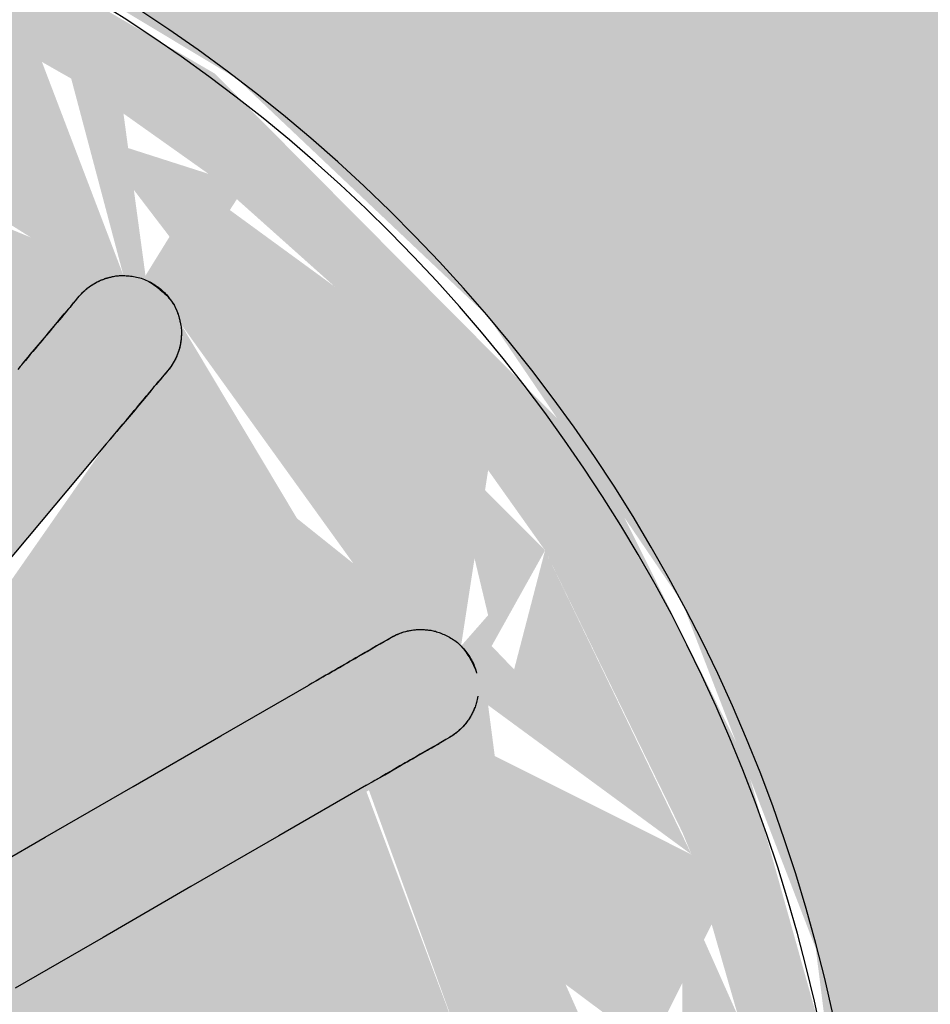
# Model space of a CAD drawing. Units: millimetres. Extents: x 2352 to 2476, y 1459 to 1517.
# Drawn here: x 2361 to 2361, y 1484 to 1484 of the extents above; entities that cross this region are included whole.
import ezdxf

# ---------------------------------------------------------------- set-up
doc = ezdxf.new("R2010")
doc.units = ezdxf.units.MM
doc.layers.add('P-SANR-FIXT', color=7, linetype='Continuous', lineweight=25)

# ---------------------------------------------------------------- blocks, each defined once
blk = doc.blocks.new('94020102RVM001A - 94020-203 CUBA RETANGULAR 40 X 34-V87-PLANTA BAIXA LAYOUT')
at = {"layer": 'P-SANR-FIXT', "true_color": 0xbdbbb9}
h = blk.add_hatch(color=9, dxfattribs=at)
h.paths.add_polyline_path([(0.002249998957280741, -0.05689597627030119), (0.01355407448353087, -0.05530497448248212), (0.02231317969107734, -0.05239040099849249), (0.03026984936540824, -0.04828206952714795), (0.04095330068543147, -0.03957085928400877), (0.04588599056857266, -0.0337676934952151), (0.05147188925287469, -0.02439341048582792), (0.05530497448239548, -0.01355407448363483), (0.05675684804877604, -0.00525929648945048), (0.05652095323178332, 0.006950370978257093), (0.05477820036593196, 0.0157356219290951), (0.05090017028968937, 0.02562995545710465), (0.04523677123569717, 0.03465149159176324), (0.03795567437882413, 0.0424930127401509), (0.02924341720252026, 0.04888748530441098), (0.01919971558835949, 0.05361715319070818), (0.01670520854982148, 0.05361715319070818), (0.01325101350060281, 0.04497645980392993), (0.009458764859845502, 0.04168034099492404), (0.009021216629707084, 0.04050200392435099), (0.01742539771470977, 0.03766437991630626), (0.02511472993050056, 0.03303786222673884), (0.03162972528775434, 0.02686653081839763), (0.03666574984448612, 0.01943895028900858), (0.0401257128020152, 0.01047372251550694), (0.04143913667478156, -4.331468517193571e-14), (0.04095330068543147, -0.006713952856989727), (0.03855253387235594, -0.01536073344665265), (0.03434909342346911, -0.02328926321258518), (0.02853952754239725, -0.03012881291483011), (0.02077139580571839, -0.035890443999791), (0.01175192837681549, -0.03974382553993724), (0.002249998957280741, -0.043127226911817), (0.002249998957280741, -0.05675684804886701)], flags=0)
h.paths.add_polyline_path([(-0.002249999081074111, -0.05689597626458365), (-0.002249999081074111, -0.04137800859457584), (-0.008921273268797257, -0.04052975306201857), (-0.01742539771480939, -0.03766437991638422), (-0.0263312817927439, -0.03200451376111728), (-0.03162972528783663, -0.02686653081849293), (-0.03666574984455109, -0.01943895028907789), (-0.0401257128020975, -0.01047372251559357), (-0.04143913667486385, 0.000115579916042293), (-0.04095330068551377, 0.006713952856903098), (-0.03855253387243823, 0.01536073344656602), (-0.03434909342355141, 0.02328926321248989), (-0.0263312817927439, 0.03200451376103065), (-0.02139548507287391, 0.03555957281092094), (-0.01063881388177598, 0.04005288025811701), (-0.009014384347002238, 0.04145937768573901), (-0.01279159790466819, 0.04435274698897406), (-0.01508400208211902, 0.04746496496747077), (-0.01699999904911102, 0.05435442386681516), (-0.0263312817927439, 0.05050953408406752), (-0.0346514915918477, 0.04523677123569501), (-0.04249301274022887, 0.0379556743788198), (-0.04888748530449545, 0.02924341720252676), (-0.05361715319079047, 0.01919971558837465), (-0.05652095323186562, 0.006950370978265756), (-0.05700000000004118, -4.331468517193571e-14), (-0.05530497448247778, -0.01355407448363483), (-0.05291675146739809, -0.02112110951946806), (-0.04828206952713279, -0.03026984936549921), (-0.0399873246895906, -0.04053683527993194), (-0.0337676934952281, -0.04588599056865712), (-0.02231317969117913, -0.05239040099849249), (-0.01355407448362183, -0.05530497448248212), (-0.004486939264634202, -0.05679255627839564)], flags=0)
h = blk.add_hatch(color=9, dxfattribs=at)
h.paths.add_polyline_path([(0.008700296945977124, 0.03811849153301726), (0.01267426820324238, 0.03618802323981524), (0.01128564618913367, 0.03473834341976365), (0.01058986463291361, 0.03564802505010239)], flags=0)
h.paths.add_polyline_path([(0.008815461214304838, 0.0173013167901011), (0.00966243216617421, 0.02216160759341092), (0.01309954200468425, 0.02922892083492775), (0.01943257042365965, 0.0254924213560432), (0.01141345049489217, 0.01739081848044034), (0.00966243216617421, 0.01733049525224124)], flags=0)
h.paths.add_polyline_path([(0.01846735082967967, 0.006000406021765116), (0.0193695461813243, 0.009450961894283615), (0.02853952754237559, 0.01458132781563479), (0.0312724251771495, 0.007037312228732003), (0.02164705923970447, 0.005790075302486162)], flags=0)
h.paths.add_polyline_path([(0.0184673508296775, -0.006000406021869071), (0.0260927126578653, -0.006123989159328108), (0.03124441479524008, -0.007140969100221719), (0.02847956463593757, -0.01471063350146028), (0.01917865740219856, -0.008720884537373854)], flags=0)
h.paths.add_polyline_path([(0.016964324673918, -0.03522678316373254), (0.0135122980715899, -0.03273902723653887), (0.01742539771470977, -0.0297380144955217), (0.02217455306346491, -0.0279285324134255), (0.02068858589379128, -0.03316845674390638), (0.01742539771470977, -0.03497195710149725)], flags=0)
h.paths.add_polyline_path([(0.01291350823926013, -0.03690468626965517), (0.01309927454163177, -0.03379734259648016), (0.01616089939405405, -0.03555957281099891), (0.01325101350060281, -0.0367648870130294)], flags=0)
h.paths.add_polyline_path([(0.008700296945977124, -0.03811849153310388), (0.01191306976278135, -0.03391510466384373), (0.01267232743670684, -0.03697416926188166), (0.008921273268714959, -0.03805482935123203)], flags=0)
h.paths.add_polyline_path([(0.004486939264551904, -0.04125672522194623), (0.01559879043406913, -0.03827983556767113), (0.02217455306346491, -0.03496734072138631), (0.03162972528775434, -0.02686653081849293), (0.03873749950963539, -0.01469454742915214), (0.04143913667478156, -0.00224676470633392), (0.04070300128100619, 0.006736991964134109), (0.03829065994924662, 0.01536073344656602), (0.03434909342347994, 0.02328926321247256), (0.02454155514464871, 0.03316799251874206), (0.01684601907117934, 0.03766437991630626), (0.007992203603651899, 0.04048515819552517), (0.005522697866375819, 0.0398942080822379), (0.004377674370559873, 0.03885293464857537), (0.008700296945977124, 0.03811849153301726), (0.01022044179501959, 0.03371443162753106), (0.006207108756930023, 0.03382856321292879), (0.002249998957280741, 0.03520213049745967), (0.002249998957280741, 0.03195212473015772), (0.009541721424091088, 0.03060137075572573), (0.005403918264507639, 0.02043071206933748), (0.003927376689766731, 0.01896504113924454), (0.01056190404507248, 0.01623109524696595), (0.01452126677379359, 0.01486400532421762), (0.02173070375301509, 0.0235640585269764), (0.02697956463593791, 0.01730870971272357), (0.01579999999996825, 0.01126538755120444), (0.01834988658523999, 0.00578477187364058), (0.0166594324108325, 0.004690100148119018), (0.0101560442330124, 0.01316602774927649), (0.006953184870371934, 0.01484714340838209), (0.006843365294197981, 0.01590440996051861), (0.002743641207106163, 0.01555996249756336), (0.009155729462414684, 0.01280393014419942), (0.0126842482033098, 0.009326652987732768), (0.01484714340838426, 0.005403918264516301), (0.0157392310120168, -0.0006945927107083662), (0.01435489478556281, -0.006459548842833147), (0.01175192837681549, -0.01050761805753132), (0.006459548699862199, -0.01435489485228475), (0.003037600918787917, -0.01652283450561654), (0.007899999999963552, -0.01482638703374535), (0.01311910586541931, -0.0109116317043294), (0.01724785847839094, -0.002180691551292216), (0.0184673508296775, -0.001241409238896608), (0.01879667472878879, -0.004628673260606888), (0.01643075662895692, -0.0102360862821083), (0.01665945337602591, -0.01169301006545877), (0.02164708748602932, -0.01423000259487646), (0.02693754008535594, -0.0173684570687268), (0.02173070375301726, -0.02356405852706303), (0.01309927454163177, -0.01426943715405919), (0.006843354265943447, -0.01811819023465969), (0.003489419994101439, -0.01941772177924431), (0.005943894150280619, -0.02071642156192661), (0.00864228033292236, -0.03084033320565707), (0.002249998957280741, -0.03201934321422716), (0.002249998957280741, -0.03501842583338146), (0.005164382437219661, -0.03391998120532071), (0.01123289030554824, -0.03391510466384373), (0.008700296945977124, -0.03811849153310388), (0.002249998957280741, -0.0401522602614939), (0.002249998957280741, -0.04125672522194623)], flags=0)
h.paths.add_polyline_path([(-0.008700296946059421, -0.03811849153310388), (-0.01267426816686021, -0.03618802319274951), (-0.01128564655588127, -0.03473834285711455), (-0.008921273268797257, -0.03782958173850932)], flags=0)
h.paths.add_polyline_path([(-0.0184673508297598, -0.006000406021860408), (-0.0193695461814066, -0.009450961894370244), (-0.02853952754246005, -0.01458132781572142), (-0.03127242517723179, -0.007037312228783981), (-0.02164705914388806, -0.005790075381648081)], flags=0)
h.paths.add_polyline_path([(-0.01739869364272889, -0.003997750322227148), (-0.01904812089202275, -0.002256224190370949), (-0.01834988651343724, -0.001009442378998324), (-0.01786954618140477, -0.002518499977994225)], flags=0)
h.paths.add_polyline_path([(-0.0184673508297598, 0.006000406021773779), (-0.0263312817927439, 0.006166055334469229), (-0.03124441480363447, 0.007140969069364338), (-0.02847956463602204, 0.01471063350137365), (-0.01933569107845525, 0.009321478934628044)], flags=0)
h.paths.add_polyline_path([(-0.01521127119410081, 0.009321478934628044), (-0.01724785840092912, 0.003761731838514175), (-0.01834988325269475, 0.006120218321218795), (-0.01555996249764349, 0.00896582754624701)], flags=0)
h.paths.add_polyline_path([(-0.0116608716642167, 0.01365312645424549), (-0.01300178707516628, 0.01100407195111673), (-0.01521127119410081, 0.009321478934628044), (-0.01484714340846655, 0.01189039930194344), (-0.01210350220132791, 0.01340825190216181)], flags=0)
h.paths.add_polyline_path([(-0.008815461214387137, 0.01730131679009244), (-0.01267086694362572, 0.01743413694154397), (-0.01943257042374411, 0.02549242135603454), (-0.01236079928652979, 0.02957531032575735), (-0.008812543050165801, 0.01743413694154397)], flags=0)
h.paths.add_polyline_path([(-0.02080180488280832, 0.03310588282044739), (-0.02341345914852465, 0.02887978336519587), (-0.02437769032579466, 0.03056865679227799), (-0.02089767093816749, 0.03303786222673884)], flags=0)
h.paths.add_polyline_path([(-0.01696432467393099, 0.03522678316367189), (-0.01325101350068511, 0.03301069033463721), (-0.01719418903579275, 0.02982610762991362), (-0.02217455311147707, 0.02792853241338219), (-0.02068858650570217, 0.03316845640566201), (-0.01699999910822257, 0.03520706660076964)], flags=0)
h.paths.add_polyline_path([(-0.01291350823934242, 0.03690468626956854), (-0.01325101350068511, 0.03385346142167089), (-0.01696432467393099, 0.03522678316367189), (-0.01309927473661932, 0.03682773926696148)], flags=0)
h.paths.add_polyline_path([(-0.008700296946057257, 0.03811849153301726), (-0.01191306971810009, 0.03391510466714431), (-0.0126723273680379, 0.03697416928160717), (-0.01128514326916786, 0.0373738101359025)], flags=0)
h.paths.add_polyline_path([(-0.002249999081074111, -0.04125672522194623), (-0.002249999081074111, -0.03897242232995005), (-0.008973969893505592, -0.03766437991639289), (-0.01128564655588127, -0.03382856334677983), (-0.006207108361954239, -0.03382856334677983), (-0.002249999081074111, -0.03520213044010236), (-0.002249999081074111, -0.03195212471915579), (-0.009541721424173387, -0.03060137075581236), (-0.004486939264634202, -0.01994552446826044), (-0.004486939264634202, -0.01883070205075512), (-0.01056190400690358, -0.01623109527050315), (-0.01436132004675059, -0.01463474211873254), (-0.02173070375309956, -0.02356405852706303), (-0.02697956463602021, -0.0173087097128102), (-0.01580000000005055, -0.01126538755129106), (-0.01834988651343724, -0.005780278757992915), (-0.01724785840093345, -0.004231453282647817), (-0.01056190400690358, -0.01247287127470436), (-0.00951144339935168, -0.01373040274532016), (-0.00881546121438497, -0.01483700461587534), (-0.006440906075070103, -0.01436358805102864), (-0.01132395756308981, -0.01093558887133713), (-0.01432211469797949, -0.006529845967703182), (-0.01555996249764349, -0.002743641207181963), (-0.01521127119410081, 0.004044974868062036), (-0.01268787111437977, 0.009321478934628044), (-0.008663031285424649, 0.01314892112185135), (-0.004168805430801695, 0.01517809089474465), (-0.0116608716642167, 0.01365312645424549), (-0.006843354303900106, 0.01811819021887582), (-0.004486939264634202, 0.01994552446817381), (-0.006000406021860408, 0.02087168665271474), (-0.008642280373657656, 0.03084033319475043), (-0.002249999081074111, 0.03201934321414053), (-0.002249999081074111, 0.03501842570639147), (-0.006360346851955495, 0.03390208274573106), (-0.01123289035740675, 0.03391510466714431), (-0.008700296946057257, 0.03811849153301726), (-0.004486939264634202, 0.03964635211375585), (-0.01063881388177598, 0.04005288025811701), (-0.01742539771479206, 0.03739633081225691), (-0.02511472993058286, 0.0327322763743211), (-0.03162972528786912, 0.02686653081836298), (-0.03855253387243823, 0.01470347946021882), (-0.04070677835100067, 0.006713952856903098), (-0.04119550458932737, -0.00224676470633392), (-0.03973206960523978, -0.01111242968651211), (-0.03639040014261744, -0.01943895028907789), (-0.03162972528783663, -0.02686653081849293), (-0.02059077497270955, -0.03598620310496599), (-0.01325101350068511, -0.03932760660412923), (-0.004486939264634202, -0.04125672522194623)], flags=0)
h.paths.add_polyline_path([(-0.01291350823934242, -0.03690468626965517), (-0.01544432671704909, -0.03466388393777065), (-0.01269931391550149, -0.03398003111628839), (-0.01286313894147048, -0.03621693309323814)], flags=0)
h.paths.add_polyline_path([(-0.0169643246739245, -0.03522678316375853), (-0.02081984723917263, -0.03303786222683414), (-0.02217508887371355, -0.02792853289621098), (-0.01719418903579275, -0.02983530597731115), (-0.01398194082160136, -0.03363805110241588), (-0.0156618999684859, -0.03453297445586875)], flags=0)
h.paths.add_polyline_path([(-0.02080180488280183, -0.03310588282054269), (-0.02383453601753067, -0.02961566249819437), (-0.02274603119551931, -0.02792853289621098), (-0.02082734834230042, -0.03303786222683414)], flags=0)
h.paths.add_polyline_path([(0.02764701216858002, -0.02764701216867748), (0.02365357195384324, -0.02668793828889977), (0.02697956463593791, -0.02160933683624869), (0.03038938454185932, -0.01866009200131573), (0.03038938454185932, -0.02457829606660839), (0.02797808300364858, -0.02727654373324874)], flags=0)
h.paths.add_polyline_path([(0.02437769032571236, -0.03056865679236462), (0.02365357195384324, -0.02729755544568489), (0.02764701216858002, -0.02764701216867748), (0.02486987585182401, -0.03012881291484744)], flags=0)
h.paths.add_polyline_path([(0.02080180488272386, -0.03310588282053402), (0.02341345919622494, -0.02887978339409542), (0.02437769032571236, -0.03056865679236462), (0.02099474393410975, -0.03296898526304176)], flags=0)
h.paths.add_polyline_path([(-0.02437769032579466, -0.03056865679237328), (-0.0263312817927439, -0.0275312264160275), (-0.0236536645209314, -0.02809171888766121), (-0.02424912096730353, -0.03012881291484744)], flags=0)
h.paths.add_polyline_path([(0.01236079928644966, -0.02957531032584398), (0.008815461214302673, -0.01730131679018773), (0.01309927454163177, -0.01794469323575065), (0.01943257042365965, -0.02549242135611251), (0.01309927454163177, -0.02922904624591954)], flags=0)
h.paths.add_polyline_path([(-0.01236079928652979, -0.02957531032584398), (-0.01943257042374194, -0.02549242135612117), (-0.01141345049497447, -0.01739081848052697), (-0.008812543050167966, -0.01743413694163926), (-0.009662432128384314, -0.02216160748943835), (-0.01193919098810722, -0.02841695104607673)], flags=0)
h.paths.add_polyline_path([(-0.02764701216867314, -0.02764701216867748), (-0.03053462670721592, -0.02328926321258518), (-0.03038988820392264, -0.01865990919711862), (-0.0263312817927439, -0.02220588126619769), (-0.0236536645209314, -0.02668741053505696), (-0.0272607317012154, -0.02755418895359385)], flags=0)
h.paths.add_polyline_path([(-0.03056865679236029, -0.02437769032582714), (-0.03310588282053402, -0.02080180488280832), (-0.03092785626618211, -0.01832123402903858), (-0.03063320979616251, -0.02328926321258518)], flags=0)
h.paths.add_polyline_path([(0.03666113052034101, -4.331468517193571e-14), (0.03532787709222609, -0.003570260384175117), (0.03550223452379424, 0.004377674370564205), (0.03663053320069166, 0.000115579916042293)], flags=0)
h.paths.add_polyline_path([(0.03056865679227799, 0.02437769032570586), (0.03038988783698445, 0.01865990933025064), (0.02667498710820737, 0.0216306215247005), (0.023653664512576, 0.02668741058218334), (0.02850456457564136, 0.02668741058218334), (0.03042201860804369, 0.02454177852960552)], flags=0)
h.paths.add_polyline_path([(0.03310588282045172, 0.02080180488272169), (0.03092785632646316, 0.01832123396979275), (0.03162972528775434, 0.02288225422941766)], flags=0)
h.paths.add_polyline_path([(0.03690468626956854, 0.01291350823925579), (0.03172170061351177, 0.01832123396979275), (0.03310588282045172, 0.02080180488272169), (0.03666574984446879, 0.01349035179728114)], flags=0)
h.paths.add_polyline_path([(0.03690468626956854, 0.01291350823925579), (0.03434909342346911, 0.007949424575022113), (0.03213627588218827, 0.01291350823925579), (0.03162972528775434, 0.01678610204215068), (0.03666574984446879, 0.01308892256409004)], flags=0)
h.paths.add_polyline_path([(0.03811849153301942, 0.008700296945970626), (0.03546854086739172, 0.007194425112355248), (0.03742645006021741, 0.0111024260489128)], flags=0)
h.paths.add_polyline_path([(0.03811849153301509, -0.00870029694606592), (0.03559223755460114, -0.005239923847738715), (0.03663753914092901, 0.000115579916042293), (0.03638827510015358, 0.00683456026970398), (0.03811849153301942, 0.008700296945970626), (0.03820235585057444, 0.001450560464923797), (0.03787995504413532, -4.331468517193571e-14), (0.03855253387235594, -0.006145706706251122), (0.03828226670564397, -0.007736385319037254)], flags=0)
h.paths.add_polyline_path([(0.03690468626956854, -0.01291350823934242), (0.03600588092063432, -0.007140969100221719), (0.03805629004374696, -0.008916203092567685), (0.0373100000951188, -0.01150663282153757)], flags=0)
h.paths.add_polyline_path([(0.03310588282045172, -0.02080180488280832), (0.03211088788438999, -0.01696432467393099), (0.03666574984446879, -0.01349035179736777), (0.03385910592996257, -0.01943895028907789)], flags=0)
h.paths.add_polyline_path([(0.03056865679227799, -0.02437769032580982), (0.03190750543916092, -0.01943895028907789), (0.03310588282045172, -0.02080180488280832), (0.03134093701362438, -0.02328926321258518)], flags=0)
h.paths.add_polyline_path([(-0.03690468626965084, -0.01291350823934242), (-0.03811849153310172, -0.008700296946057257), (-0.03546854087190511, -0.007194425332021343), (-0.03666574984455109, -0.01196200484221472)], flags=0)
h.paths.add_polyline_path([(-0.03690468626965084, -0.01291350823934242), (-0.03434909342355141, -0.007949424693600396), (-0.03213627587545068, -0.01291350823934242), (-0.03162972528783663, -0.01678610199155046), (-0.03666574984455109, -0.01308892256188099)], flags=0)
h.paths.add_polyline_path([(-0.03310588282053402, -0.02080180488280832), (-0.03591274929915778, -0.01375138431964092), (-0.03172170061901707, -0.01832123402903858), (-0.03234539695534493, -0.01943895028907789)], flags=0)
h.paths.add_polyline_path([(0.0313548994988724, -0.01698846060423955), (0.03172023088857688, -0.01291350823934242), (0.03532787709222609, -0.00828341915846504), (0.03666574984446879, -0.01308894823204328), (0.03138777086882381, -0.01696432467393099)], flags=0)
h.paths.add_polyline_path([(-0.03666113052042547, -4.331468517193571e-14), (-0.03543860158911316, 0.000115579916042293), (-0.03557393268128609, -0.004106837895990407)], flags=0)
h.paths.add_polyline_path([(-0.03811849153310172, -0.008700296946057257), (-0.03855253387243823, -0.003026097448595056), (-0.03790564377560867, 0.000115579916042293), (-0.03855253387243823, 0.006145706706181819), (-0.03811849153310172, 0.008700296945961965), (-0.03568942401187335, 0.004763496793980153), (-0.03666113052042547, -4.331468517193571e-14), (-0.03620634330676752, -0.006638378587889861), (-0.03694779220379732, -0.007437901904850151)], flags=0)
h.paths.add_polyline_path([(-0.02920353230666101, -0.003626230759864757), (-0.03198912006269233, -0.002045614207352037), (-0.03135489943090516, 0.002405483822242059), (-0.02889527467244087, 0.003571876621857746), (-0.01929818959076367, 0.001518800459372301), (-0.02143383895630389, -0.0005295031990312054), (-0.019298189590768, -0.00151880045945893), (-0.02661365719094205, -0.003169565900292924), (-0.02889527467244087, -0.003571876621944375)], flags=0)
h.paths.add_polyline_path([(0.02920350858882802, -0.003626226577779926), (0.01929818959068137, -0.001518800459450267), (0.02143383895622159, 0.000529503198944576), (0.01929818959068137, 0.001518800459363638), (0.02853952754237559, 0.003509148804527627), (0.03056064888984322, 0.002856166773749578), (0.03198912006261003, 0.002045614207265407), (0.0313548994988724, -0.002405483800818615), (0.03038938454185932, -0.002953336543118894)], flags=0)
h.paths.add_polyline_path([(0.01867119690455244, -4.331468517193571e-14), (0.0184673508296775, 0.00330437077135216), (0.01917865740219856, 0.003037600918787917), (0.01869050564302847, 0.000115579916042293)], flags=0)
h.paths.add_polyline_path([(-0.01867119690463474, -4.331468517193571e-14), (-0.01834988325269475, 0.003348426119534998), (-0.01724785840092912, 0.003761731838514175), (-0.01862746456222405, 0.000115579916042293)], flags=0)
h.paths.add_polyline_path([(-0.03968944247917294, 0.004383341309857224), (-0.03855253387243823, 0.01025590394485562), (-0.03885293464865983, 0.008096139389457677), (-0.03963590908481941, 0.004620946597581496)], flags=0)
h.paths.add_polyline_path([(-0.03056865679236029, 0.02437769032570586), (-0.02764701216866448, 0.02764701216859085), (-0.02385631626238684, 0.02623008216793535), (-0.02697956463602021, 0.02160933684382876), (-0.03038938458700405, 0.01866009198487347), (-0.03055935151898933, 0.02408091361404379)], flags=0)
h.paths.add_polyline_path([(-0.03310588282053402, 0.02080180488272169), (-0.03067265538450071, 0.02261628788008188), (-0.03190750540643018, 0.01943895028899126)], flags=0)
h.paths.add_polyline_path([(-0.03690468626965084, 0.01291350823924713), (-0.03310588282053402, 0.02080180488272169), (-0.03211088794966955, 0.01696432467384436), (-0.03666574984455109, 0.01311541235224415)], flags=0)
h.paths.add_polyline_path([(-0.03532787707287093, 0.006640531320656624), (-0.03811849153310172, 0.008700296945961965), (-0.03666574984455109, 0.01196295399163516), (-0.03545366979534277, 0.007140969069364338)], flags=0)
h.paths.add_polyline_path([(-0.03493880778178717, 0.007140969069364338), (-0.03666574984455109, 0.01308894821325337), (-0.03135725567311152, 0.01695375802991407), (-0.03172023088925692, 0.01291350823925579), (-0.03434909342355141, 0.008198625712541957)], flags=0)
h.paths.add_polyline_path([(-0.01570926691146307, 0.01141345049489867), (-0.02164708706840861, 0.01423000235361367), (-0.0263312817927439, 0.01823038966480399), (-0.02168613339170305, 0.02351094163867208), (-0.01379640293288287, 0.01365312645424549), (-0.01555996249764349, 0.01158826350303559)], flags=0)
h.paths.add_polyline_path([(-0.003037600918870214, 0.01917865740219206), (-0.002249999081074111, 0.01941772177915768), (-0.002963359502725717, 0.01941772177915768)], flags=0)
h.paths.add_polyline_path([(0.02437769032571236, 0.03056865679227799), (0.02274603125776684, 0.02792853289583848), (0.02217508848333129, 0.0321314861427383), (0.02341480735472536, 0.03125185869430695)], flags=0)
h.paths.add_polyline_path([(0.02341480735472536, 0.02727457334644437), (0.02511472993050056, 0.02990999793204357), (0.02764701216858868, 0.02764701216859085), (0.023653664512576, 0.02729559304715667)], flags=0)
h.paths.add_polyline_path([(-0.02341345914852465, 0.02727654380287277), (-0.02764701216866448, 0.02764701216859085), (-0.024248863890857, 0.03012881291476081), (-0.02352196610122155, 0.02764701216859085)], flags=0)
h.paths.add_polyline_path([(0.01696432467384436, 0.03522678316367189), (0.01269454554708187, 0.03391492231446814), (0.01325101350060281, 0.03676488701294277), (0.01616089939405622, 0.03555957281091228)], flags=0)
h.paths.add_polyline_path([(0.02217508848333129, 0.02792853289583848), (0.01683357687586876, 0.03012881291476081), (0.01398194069377539, 0.03363805107615851), (0.01742539771470977, 0.03497195710141061), (0.02081984723396404, 0.03303786222673884), (0.02159146780659014, 0.03012881291476081)], flags=0)
h = blk.add_hatch(color=9, dxfattribs=at)
h.paths.add_polyline_path([(-0.03056865679236029, 0.02437769032570586), (-0.03038938458700405, 0.01866009198487347), (-0.02523381853884113, 0.02311927953175757), (-0.02365357202142064, 0.02668793790439531), (-0.02850409333178062, 0.02668793790439531), (-0.03038938458700188, 0.02457829601608614)], flags=0)
h.paths.add_polyline_path([(-0.03310588282053402, 0.02080180488272169), (-0.03092614991934645, 0.01832290385995518), (-0.03162972528783663, 0.02288225422941766), (-0.03258439999780025, 0.02153676614114841)], flags=0)
h.paths.add_polyline_path([(-0.03690468626964867, 0.01291350823924713), (-0.03172116331954457, 0.01832290385995518), (-0.03310588282053402, 0.02080180488272169), (-0.03674399104840581, 0.01330146082180841)], flags=0)
h.paths.add_polyline_path([(-0.03690468626964867, 0.01291350823924713), (-0.03434909342355141, 0.008198625712541957), (-0.03161929237425226, 0.01309454214059404), (-0.03194356244547357, 0.01655623217452896), (-0.03666574984455109, 0.01308894821325337)], flags=0)
h.paths.add_polyline_path([(-0.03811849153309739, 0.00870029694597929), (-0.03546877466651778, 0.007201060365408603), (-0.03742645006029538, 0.0111024260489128)], flags=0)
h.paths.add_polyline_path([(-0.03666113052042547, -4.331468517193571e-14), (-0.03620691872296804, 0.006640531320656624), (-0.03828226700650345, 0.007736383548722757), (-0.03828226700650345, 0.001810100394904225), (-0.03690468626965084, -4.331468517193571e-14), (-0.03666574984455109, -4.331468517193571e-14)], flags=0)
h.paths.add_polyline_path([(-0.035442305996629, -4.331468517193571e-14), (-0.03550256099976137, 0.004377674370564205), (-0.03546877466651778, -4.331468517193571e-14)], flags=0)
h.paths.add_polyline_path([(0.03056865679227799, 0.02437769032570586), (0.02764701216858868, 0.02764701216859085), (0.023653664512576, 0.02668741058218334), (0.02853952754237559, 0.01990256687302615), (0.03038988783698445, 0.01865990933025064), (0.03056089993339874, 0.02412959344444471)], flags=0)
h.paths.add_polyline_path([(0.03310588282045172, 0.02080180488272169), (0.03063320980630031, 0.02328926321248989), (0.03162972528775434, 0.01912059785946553), (0.03207699181072982, 0.01962999309882355)], flags=0)
h.paths.add_polyline_path([(0.03690468626956854, 0.01291350823925579), (0.03310588282045172, 0.02080180488272169), (0.03210904320759383, 0.01696432467384436), (0.03666574984446879, 0.0131153346857044)], flags=0)
h.paths.add_polyline_path([(0.03690468626956854, 0.01291350823925579), (0.03162972528775434, 0.01555455984778578), (0.03263879266109456, 0.01029348812314213), (0.03532890943496686, 0.008285208558045383), (0.03666574984446879, 0.012211715094532)], flags=0)
h.paths.add_polyline_path([(0.03811849153301942, 0.008700296945970626), (0.03666574984446879, 0.01196200480852456), (0.03666574984446879, 0.007626503537931399), (0.03690468626956854, 0.007803113296038123)], flags=0)
h.paths.add_polyline_path([(0.03666113052034101, -4.331468517193571e-14), (0.03790564377552637, 0.000115579916042293), (0.03855253387235594, 0.006145706706164492), (0.03811849153301942, 0.008700296945970626), (0.03546854086739172, 0.005842787299632573), (0.03663753914092901, 0.000115579916042293)], flags=0)
h.paths.add_polyline_path([(0.03584948641285788, -4.331468517193571e-14), (0.03663053320069166, 0.000115579916042293), (0.03543859534715733, 0.000115579916042293), (0.03546877465822518, -4.331468517193571e-14)], flags=0)
h.paths.add_polyline_path([(0.02437769032571236, 0.03056865679227799), (0.0213954850728046, 0.03152495061686179), (0.02341480735472536, 0.02887922522638728), (0.02412700353371473, 0.03012881291476081)], flags=0)
h.paths.add_polyline_path([(0.02341480735472536, 0.02727457334644437), (0.02764701216858868, 0.02764701216859085), (0.02424912097204649, 0.03012881291476081), (0.02352367375275618, 0.02764701216859085)], flags=0)
h.paths.add_polyline_path([(-0.02080180488280832, 0.03310588282044739), (-0.02217455311147707, 0.02792853241338219), (-0.01552364773029354, 0.03064778343022085), (-0.01398367330644773, 0.03363944158581326), (-0.01742539771479206, 0.03497195710141061), (-0.02068858650570217, 0.03316845640566201)], flags=0)
h.paths.add_polyline_path([(-0.02437769032579466, 0.03056865679227799), (-0.0227442721909689, 0.02792853241338219), (-0.02217455311147707, 0.03213186600938261), (-0.02341345914852465, 0.03125281529768226)], flags=0)
h.paths.add_polyline_path([(-0.02341345914852465, 0.02727654380287277), (-0.02511472993058286, 0.02990999793202625), (-0.0263312817927439, 0.02753187566745826), (-0.02365357202142064, 0.02729755552119971)], flags=0)
h.paths.add_polyline_path([(0.02217508848333129, 0.02792853289583848), (0.02003921084582675, 0.03352735364675898), (0.01696432467384436, 0.03522678316367189), (0.01325942431222595, 0.03303786222673884), (0.02080180488272169, 0.02826798846280804)], flags=0)
h.paths.add_polyline_path([(0.008700296945977124, 0.03811849153301726), (0.01191545028648553, 0.03391492231446814), (0.01267426820324238, 0.03697361013658979), (0.01128564618913367, 0.0373736652471371)], flags=0)
h.paths.add_polyline_path([(0.007404974122316236, 0.03341276765494301), (0.01123360139464352, 0.03391492231446814), (0.008700296945977124, 0.03811849153301726), (0.003595716058152118, 0.03811849153301726), (0.002249998957280741, 0.03542155325453935), (0.002249998957280741, 0.03520213049745967), (0.006904686590218813, 0.03358642434423296)], flags=0)
h.paths.add_polyline_path([(0.01267426820324238, 0.03363805107615851), (0.01616089939405622, 0.03555957281091228), (0.01291350823926013, 0.03690468626955987), (0.01269454554708187, 0.03391492231446814)], flags=0)
h.paths.add_polyline_path([(-0.008700296946057257, 0.03811849153301726), (-0.01128514326916786, 0.03382837965159099), (-0.002249999081074111, 0.03501842570639147), (-0.002814954292171768, 0.03738550626501574), (-0.005199107760952728, 0.03871336750204982)], flags=0)
h.paths.add_polyline_path([(-0.01291350823934242, 0.03690468626956854), (-0.01128514326916786, 0.03473664356063835), (-0.008700296946057257, 0.03811849153301726), (-0.0126723273680379, 0.03697416928160717)], flags=0)
h.paths.add_polyline_path([(-0.0126723273680379, 0.03363944158581326), (-0.01325101350068511, 0.03676488701293411), (-0.0162464608803445, 0.03496129020886411), (-0.01309927473661932, 0.03379734273565892)], flags=0)
h.paths.add_polyline_path([(0.002249998957280741, 0.0372951162852475), (0.004226435000438778, 0.0388614280694138), (0.002249998957280741, 0.03811849153301726)], flags=0)
h.paths.add_polyline_path([(-0.002249999081074111, 0.0372963616174791), (-0.002433492230218974, 0.03896211757564174), (-0.003373766145747703, 0.03811849153301726), (-0.002558035404363688, 0.03752171603870581)], flags=0)
h = blk.add_hatch(color=9, dxfattribs=at)
h.paths.add_polyline_path([(-0.02661365719094205, -4.331468517193571e-14), (-0.02164708706840861, 0.000430720235546255), (-0.01929818959076367, 0.001518800459372301), (-0.02661365219519736, 0.003169565019324205), (-0.03056865679236029, 0.002851613798844301), (-0.03198912006269233, 0.002045614207274071), (-0.03135480598104422, -4.331468517193571e-14), (-0.02889527467244087, -4.331468517193571e-14)], flags=0)
h.paths.add_polyline_path([(0.02573609037462783, -4.331468517193571e-14), (0.03205076723515308, 0.000115579916042293), (0.03135480598933682, 0.002405540896625302), (0.02853952754237559, 0.003509148804527627), (0.01929818959068137, 0.001518800459363638), (0.02402376336822997, -4.331468517193571e-14)], flags=0)
h.paths.add_polyline_path([(-0.02350278671477376, 0.005667315337428136), (-0.01846735082976197, 0.006000406021773779), (-0.01936954618140876, 0.009450961894283615), (-0.02847956463602204, 0.01471063350137365), (-0.03127242517723179, 0.00703731222872334), (-0.02365357202142064, 0.00569390285527627)], flags=0)
h.paths.add_polyline_path([(0.02350281836023368, 0.005667320917390475), (0.0312445076953532, 0.00714062530849883), (0.02842459749771199, 0.01467889820931034), (0.0193695461813243, 0.009450961894283615), (0.0184673508296775, 0.006000406021765116)], flags=0)
h.paths.add_polyline_path([(0.01570926691138078, 0.01141345049489), (0.02014708706832449, 0.01336397694983325), (0.02697956463593791, 0.01730870971272357), (0.02173070375301509, 0.0235640585269764), (0.01436131973663477, 0.01299169385958191), (0.01555996249756119, 0.01158826350303559)], flags=0)
h.paths.add_polyline_path([(-0.01570926691146307, 0.01141345049489867), (-0.01436129908155935, 0.01463471206771433), (-0.02173070375309956, 0.0235640585269764), (-0.02697956463602021, 0.01730870971272357), (-0.01580000000005055, 0.01144014557445853)], flags=0)
h.paths.add_polyline_path([(-0.00881546121438497, 0.0173013167901011), (-0.00966244315663668, 0.02216163778922146), (-0.01309927473661932, 0.02922904615443893), (-0.01919001331169685, 0.02520335304634241), (-0.0116608716642167, 0.01739934223111361), (-0.009206973741564498, 0.01731480454127984)], flags=0)
h.paths.add_polyline_path([(0.008815461214304838, 0.0173013167901011), (0.01309954200468425, 0.01794501198572937), (0.01943257042365965, 0.0254924213560432), (0.01236079928645399, 0.02957531032575735), (0.008812543050085669, 0.01743413694154397)], flags=0)
h.paths.add_polyline_path([(0.003037600918794413, 0.01917865740219206), (0.005943894150278454, 0.02071642156183132), (0.00864227206076825, 0.03084033540329692), (0.002249998957280741, 0.03177577688160641), (0.0027436412070975, 0.02012522931431681)], flags=0)
h.paths.add_polyline_path([(-0.003037600918870214, 0.01917865740219206), (-0.002249999081074111, 0.02431357659652286), (-0.002249999081074111, 0.03195212471906916), (-0.009541721424173387, 0.03060137075571706), (-0.004486939264634202, 0.01994552446817381)], flags=0)
at = {"layer": 'P-SANR-FIXT', "flags": 128}
for points in [[(0.02082822320717435, 0.02715569557479355), (0.02092766487407539, 0.02727420553859772), (0.02102710586950804, 0.02739271470213443)], [(0.02332523919886497, 0.02546435187307481), (0.02322579820345338, 0.02534584270952043), (0.02312635653653128, 0.02522733274573394)], [(0.02173070375306012, 0.02356405852701805), (0.02004030751705709, 0.02154952273985362), (0.01834988658528233, 0.0195349575214146), (0.01665943241087611, 0.0175203526859501), (0.01496900027294003, 0.01550577411252817)], [(0.02885992254446273, 0.01839433485740559), (0.02899389993985412, 0.01847168674271591), (0.02912787643056401, 0.01854903810567657)], [(0.01786954618136639, 0.0120490381056766), (0.02014708706836752, 0.01336397694987702), (0.02242459749774818, 0.01467889820936211), (0.02470207889937601, 0.01599380270966632), (0.02697956463598049, 0.01730870971277053)], [(0.030627876430564, 0.01595096189432325), (0.03049389993986785, 0.0158736105313388), (0.03035992254446273, 0.01579625864605227)], [(0.02847956463598053, 0.01471063350141723), (0.02620209994814353, 0.01339573865082458), (0.0239246019877833, 0.0120808245903318), (0.02164705923974687, 0.01076588467166207), (0.01936954618136639, 0.009450961894323288)]]:
    blk.add_lwpolyline(points, dxfattribs=at)
at = {"layer": 'P-SANR-FIXT'}
for centre, radius, start, end in [((9.559686375837373e-16, -6.767919558114955e-17), 0.05749999999999995, 272.2452011775605, 72.78840537081626), ((9.559686375837373e-16, -6.767919558114955e-17), 0.04149999999999998, 273.1124804562845, 79.45623095287412), ((9.665435118932919e-16, -6.767919558114955e-17), 0.04110761713179718, 359.9999999999992, 80.12807219428066)]:
    blk.add_arc(centre, radius, start, end, dxfattribs=at)
for points, knots in [([(0.02102710586950804, 0.02739271470213443), (0.02111025920827304, 0.02749387777162597), (0.02125641228187681, 0.02762601422959828), (0.02146181989408929, 0.02775137461295493), (0.02159038497533473, 0.02781261537258767), (0.02169402875014377, 0.02785006947103894), (0.02180347401544611, 0.02788267609648605), (0.02191830272000217, 0.02791067761634222), (0.02204117817780102, 0.02792892892704101), (0.02217270825332703, 0.02793039317109827), (0.02231851970912863, 0.02792069576386083), (0.0224757521398086, 0.02790236248820653), (0.02263851660344971, 0.02786424733956986), (0.02279524995066555, 0.02780076109200894), (0.02295916738476552, 0.02769837760452525), (0.02313229940531911, 0.0275660036280417), (0.02329240355136615, 0.02741821183864386), (0.02342139799436066, 0.02727446145028995), (0.02351084859979463, 0.02713138243915909), (0.02357619692794149, 0.02697810701071177), (0.02361769400809673, 0.02683971343142861), (0.02365280180878311, 0.02669635514194901), (0.02367704725245319, 0.0265661548572718), (0.02368049284832129, 0.02643169671814877), (0.0236729228431048, 0.02631380333573647), (0.02365981303623562, 0.02620041244514315), (0.02364092437652219, 0.02609191286910308), (0.02360296338230475, 0.02595474040821481), (0.02351521439502223, 0.02573076883611505), (0.02341044480280815, 0.0255638641424506), (0.02332523919886496, 0.02546435187307483)], [0, 0, 0, 0, 0.1111111111111111, 0.1666666666666667, 0.1944444444444444, 0.2222222222222222, 0.25, 0.2777777777777778, 0.3055555555555556, 0.3333333333333333, 0.361111111111111, 0.3888888888888888, 0.4166666666666666, 0.4444444444444444, 0.4722222222222222, 0.5, 0.5277777777777778, 0.5555555555555556, 0.5833333333333334, 0.6111111111111112, 0.6388888888888888, 0.6597222222222221, 0.6944444444444444, 0.7222222222222222, 0.75, 0.7777777777777778, 0.8055555555555556, 0.8333333333333333, 0.8888888888888888, 1, 1, 1, 1]), ([(0.02125430391558182, 0.02761181611517868), (0.02129668031241298, 0.02764483059785168), (0.02138698821535713, 0.02770790630102113), (0.02151450662179702, 0.02777698020532848), (0.02162340830748236, 0.02782392434524469), (0.02170820019605681, 0.02785463638438199), (0.02179742401366421, 0.02788097730578191), (0.02186124570972885, 0.02789547534803432), (0.02189385007427875, 0.0279017250703103)], [0, 0, 0, 0, 0.05555555555555555, 0.1111111111111111, 0.1388888888888889, 0.1666666666666667, 0.1944444444444444, 0.2222222222222222, 0.2222222222222222, 0.2222222222222222, 0.2222222222222222]), ([(0.02082822320717443, 0.02715569557479356), (0.02071479307074713, 0.02702051480219787), (0.02034213573190696, 0.02657639907982852), (0.01979126170944678, 0.02591989298449477), (0.01943257042370317, 0.02549242135607757)], [0, 0, 0, 0, 0.4, 1, 1, 1, 1]), ([(0.02367601637550118, 0.0264068895432268), (0.02367553553357925, 0.02637366273287311), (0.0236723602206374, 0.0263082405360444), (0.02366193547644246, 0.02621574397964687), (0.02364643118251933, 0.02612685973486189), (0.02361912096609528, 0.02601137621200099), (0.02357322180605909, 0.02587366392526884), (0.02352674319974404, 0.02577366586043641), (0.02350155944245681, 0.02572614483141679)], [0.7777777777777778, 0.7777777777777778, 0.7777777777777778, 0.7777777777777778, 0.8055555555555556, 0.8333333333333333, 0.861111111111111, 0.8888888888888888, 0.9444444444444444, 1, 1, 1, 1]), ([(0.02173070375306011, 0.02356405852701796), (0.02196950634694091, 0.02384865237619623), (0.02253412296197929, 0.02452153625560661), (0.02295593147731997, 0.02502422806915069), (0.02312635653653136, 0.02522733274573393)], [0, 0, 0, 0, 0.4, 1, 1, 1, 1]), ([(0.02912787643056402, 0.01854903810567655), (0.02924061481692195, 0.01861566017873141), (0.02942314711198679, 0.01868984053804334), (0.02965904290571919, 0.01873738722425335), (0.0298008001372432, 0.01875096286665734), (0.0299110034837421, 0.01875070994787519), (0.03002500051463547, 0.01874391766787155), (0.03014248128479568, 0.01873095675946102), (0.03026418876166609, 0.01870608149975676), (0.03038828740401159, 0.0186624715038094), (0.03052198864444117, 0.01860348846677577), (0.03066346844973251, 0.01853248416445201), (0.03080338086654263, 0.01844099891535509), (0.03092894846086245, 0.01832773539512205), (0.03104796324904099, 0.01817546332313885), (0.03116537956476746, 0.01799185783576917), (0.03126528048037286, 0.01779822013888124), (0.03131331354555712, 0.01767875355417957), (0.03133117517351273, 0.01762137954136414)], [0, 0, 0, 0, 0.1111111111111111, 0.1666666666666667, 0.1944444444444444, 0.2222222222222222, 0.25, 0.2777777777777778, 0.3055555555555556, 0.3333333333333333, 0.361111111111111, 0.3888888888888888, 0.4166666666666666, 0.4444444444444444, 0.4722222222222222, 0.5, 0.5277777777777778, 0.5555555555555556, 0.5555555555555556, 0.5555555555555556, 0.5555555555555556]), ([(0.02885992254446283, 0.01839433485740555), (0.02870709853506931, 0.01830610187444356), (0.02820501866066153, 0.01801622592379954), (0.02746282809795279, 0.01758772200262965), (0.02697956463598043, 0.0173087097127704)], [0, 0, 0, 0, 0.4, 1, 1, 1, 1]), ([(0.03135919298397715, 0.01702259411254161), (0.03135161756866704, 0.01696397309486251), (0.03133530667702566, 0.01686599258722169), (0.03129255708602292, 0.01673846480289054), (0.03124512169643188, 0.01663027035566731), (0.03119402053900444, 0.01652820159053681), (0.0311391619643072, 0.01643270564167595), (0.03105657455343004, 0.01631678911708721), (0.03089751468840878, 0.01613633660472633), (0.0307419787084736, 0.01601533080666051), (0.030627876430564, 0.01595096189432326)], [0.6597222222222221, 0.6597222222222221, 0.6597222222222221, 0.6597222222222221, 0.6944444444444444, 0.7222222222222222, 0.75, 0.7777777777777778, 0.8055555555555556, 0.8333333333333333, 0.8888888888888888, 1, 1, 1, 1]), ([(0.0312798660240244, 0.01671668472754933), (0.03126804994197917, 0.01668562619667076), (0.03124269041470299, 0.01662523546206269), (0.03120125867403323, 0.01654188260307151), (0.03115628920130242, 0.01646366151497269), (0.03109112830141601, 0.01636448314485355), (0.0310008968233839, 0.01625077436251393), (0.03092301986753895, 0.01617270353849145), (0.03088310172749621, 0.01613666173046641)], [0.7777777777777778, 0.7777777777777778, 0.7777777777777778, 0.7777777777777778, 0.8055555555555556, 0.8333333333333333, 0.861111111111111, 0.8888888888888888, 0.9444444444444444, 1, 1, 1, 1]), ([(0.02847956463598043, 0.01471063350141708), (0.02880130250036032, 0.01489638894402531), (0.02956200840796248, 0.01533558270455355), (0.03013030948332975, 0.01566369148339761), (0.03035992254446283, 0.01579625864605224)], [0, 0, 0, 0, 0.4, 1, 1, 1, 1])]:
    blk.add_open_spline(points, degree=3, knots=knots, dxfattribs=at)
for points in [[(0.02102710586950812, 0.02739271470213441), (0.0210646514439004, 0.02743745977530242), (0.02114126926981773, 0.02751816977823466), (0.02121723116539088, 0.02758293358244013), (0.02125430391558183, 0.02761181611517869)], [(0.02285612722536237, 0.02776556792363617), (0.02290276730741175, 0.02774182686700873), (0.02299827073999519, 0.0276871698716889), (0.02314201313462947, 0.02758096452060096), (0.02327172593466668, 0.02745798860286715), (0.02337752206896694, 0.02733123071137602), (0.02346098037299577, 0.02720722379593374), (0.02352938461645844, 0.02708071511219519), (0.02358237185857813, 0.02695615394306283), (0.02360882231252456, 0.02687483548405747), (0.02361997383738306, 0.02683527374156528)], [(0.01953629465982426, 0.02561603508711398), (0.01983602890706378, 0.0259732444530852), (0.02040078038297645, 0.026646289053427), (0.02084578152422345, 0.02717662076221663), (0.02102710586950812, 0.02739271470213444)], [(0.02350155944245681, 0.02572614483141679), (0.02347955331580104, 0.02568461990042689), (0.02342896406404332, 0.02559856592015378), (0.0233627847732569, 0.02550909694624221), (0.02332523919886424, 0.02546435187307383)], [(0.02332523919886505, 0.02546435187307481), (0.02314388165982727, 0.0252482183743825), (0.02269887208424493, 0.02471787661394341), (0.02213411505471416, 0.02404482539505728), (0.02183442798918117, 0.02368767225805433)], [(0.0291278764305641, 0.01854903810567653), (0.02917846144610173, 0.01857824337801414), (0.0292780630985076, 0.01862788113239163), (0.02937159445683525, 0.01866275870288629), (0.02941630985460876, 0.01867721977843656)], [(0.02941630985460876, 0.01867721977843656), (0.02946742226010214, 0.01869374966286561), (0.02957385709113578, 0.01872213431377644), (0.02968861930889354, 0.01873916981339185), (0.02974720966248387, 0.0187442978939017)], [(0.02711931192126614, 0.01738939284554862), (0.02752314278014072, 0.01762254470062694), (0.02828403038530722, 0.01806184336429287), (0.02888357880102877, 0.01840799280350193), (0.0291278764305641, 0.01854903810567653)], [(0.03097411761417765, 0.01827384338028298), (0.03100982503552188, 0.01823558223701327), (0.03108087511300724, 0.01815155736413662), (0.03117962441113808, 0.01800259418501652), (0.03125945433114565, 0.01784267023212778), (0.03129682906080842, 0.01773913832260959), (0.03131217479146515, 0.01768907654448451)], [(0.0308831017274962, 0.01613666173046641), (0.03084822036981694, 0.01610516759782941), (0.03077124982858237, 0.01604160585071443), (0.03067846144610107, 0.01598016716666039), (0.03062787643056297, 0.01595096189432256)], [(0.0306278764305641, 0.01595096189432322), (0.03038353407920615, 0.01580989077199228), (0.02978397429993543, 0.01546373477203505), (0.02902307921239945, 0.0150244317884211), (0.02861931192126616, 0.01479131663419532)]]:
    blk.add_open_spline(points, degree=3, dxfattribs=at)

msp = doc.modelspace()

# ---------------------------------------------------------------- block references
at = {"layer": 'P-SANR-FIXT'}
msp.add_blockref('94020102RVM001A - 94020-203 CUBA RETANGULAR 40 X 34-V87-PLANTA BAIXA LAYOUT', (2360.73614168431, 1484.408042155369), dxfattribs=at)

doc.saveas('drawing.dxf')
